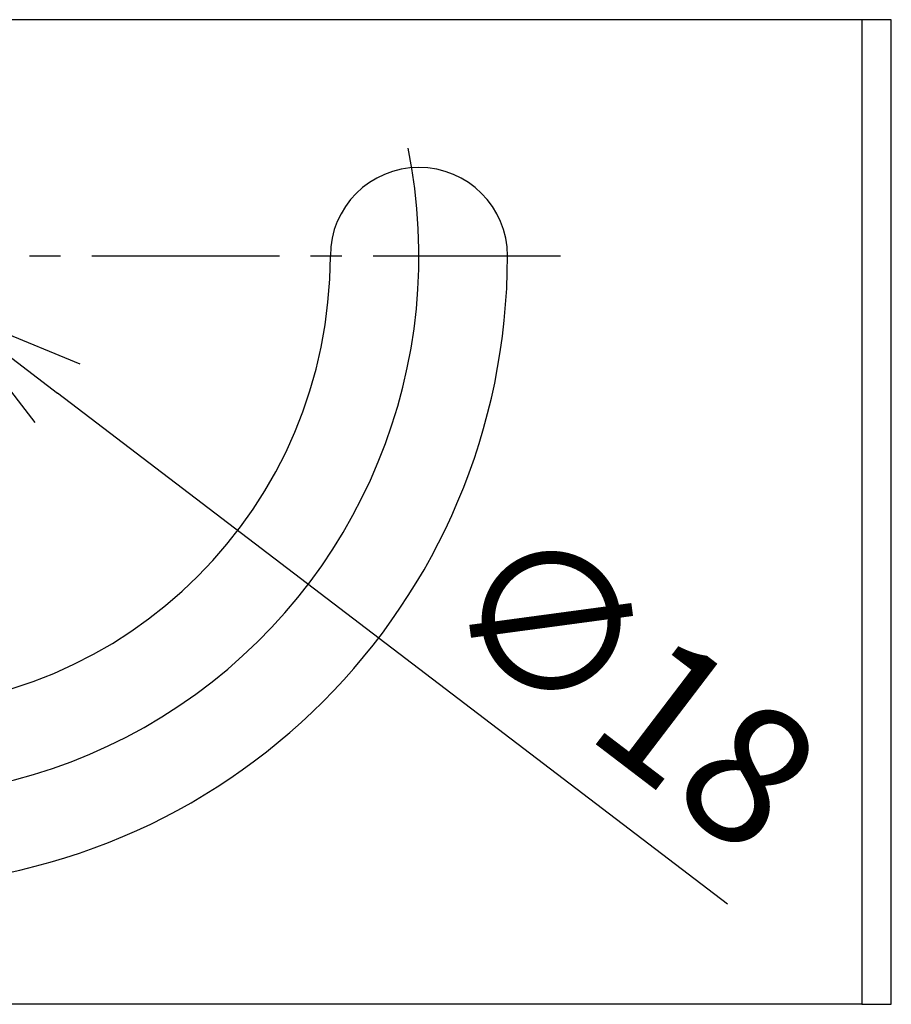
# Model space of a CAD drawing. Units: millimetres. Extents: x 0 to 760, y -26 to 1120.
# Drawn here: x 239 to 327, y 467 to 567 of the extents above; entities that cross this region are included whole.
import ezdxf

# ---------------------------------------------------------------- set-up
doc = ezdxf.new("R2010")
doc.units = ezdxf.units.MM
doc.header["$PDMODE"] = 3
doc.linetypes.add('CENTER2', pattern=[28.575, 19.05, -3.175, 3.175, -3.175])
for name, color, linetype in [('center', 1, 'CENTER2'), ('contour', 2, 'Continuous'), ('mark', 6, 'Continuous')]:
    doc.layers.add(name, color=color, linetype=linetype)
doc.styles.add('TW', font='txt.shx', dxfattribs={"bigfont": 'chineset.shx'})
doc.dimstyles.new('Standard$3', dxfattribs={"dimscale": 4, "dimtxt": 3.5, "dimasz": 3.5, "dimexe": 1.2, "dimexo": 1.2, "dimgap": 1.2, "dimtad": 1, "dimdsep": 46, "dimtxsty": 'TW', "dimblk": 'OPEN30', "dimcen": 0.85, "dimclrd": 256, "dimclre": 256, "dimclrt": 3, "dimazin": 2, "dimtfac": 1, "dimtmove": 0, "dimatfit": 3, "dimldrblk": 'OPEN30', "dimfxl": 1, "dimtolj": 1, "dimtzin": 0, "dimarcsym": 0})

# ---------------------------------------------------------------- blocks, each defined once
blk = doc.blocks.new('_Open30')
at = {"color": 0, "linetype": 'ByBlock', "lineweight": -2}
for p, q in [((-1, 0.2679), (0, 0)), ((0, 0), (-1, -0.2679)), ((0, 0), (-1, 0))]:
    blk.add_line(p, q, dxfattribs=at)
blk = doc.blocks.new('*D42')
at = {"layer": 'Defpoints', "color": 0, "transparency": 16777216}
for p in [(217.18, 548.13), (231.49, 537.22)]:
    blk.add_point(p, dxfattribs=at)
at = {"layer": 'mark', "linetype": 'ByBlock', "lineweight": -2, "transparency": 16777216}
for p, q in [((206.05, 556.62), (194.91, 565.11)), ((217.18, 548.13), (231.49, 537.22)), ((310.7, 476.83), (242.63, 528.73))]:
    blk.add_line(p, q, dxfattribs=at)
at = {"layer": 'mark', "lineweight": -2, "transparency": 16777216, "xscale": 14, "yscale": 14, "zscale": 14}
for p, rotation in [((217.18, 548.13), 322.677217763606), ((231.49, 537.22), 142.677217763606)]:
    blk.add_blockref('_Open30', p, dxfattribs=dict(at, rotation=rotation))
at = {"layer": 'mark', "color": 3, "transparency": 16777216, "insert": (301.05, 499.03), "char_height": 14, "attachment_point": 5, "rotation": 322.6772, "style": 'TW'}
blk.add_mtext('\\A1;∅18', dxfattribs=at)

msp = doc.modelspace()

# ---------------------------------------------------------------- linework, layer by layer
at = {"layer": 'center'}
msp.add_line((293.73, 542.672), (146.587, 542.672), dxfattribs=at)
at = {"layer": 'contour', "extrusion": (1, -2e-16, 0)}
for p, q in [((324.337, 566.672), (124.337, 566.672)), ((324.337, 566.672), (324.337, 466.672)), ((327.337, 566.672), (324.337, 566.672)), ((327.337, 466.672), (327.337, 566.672)), ((324.337, 466.672), (124.337, 466.672)), ((324.337, 466.672), (327.337, 466.672))]:
    msp.add_line(p, q, dxfattribs=at)
at = {"layer": 'contour'}
for centre, radius, start, end in [((224.337, 542.672), 55, 168.52166, 11.47834), ((279.337, 542.672), 9, 0, 180), ((224.337, 542.672), 64, 180, 0), ((224.337, 542.672), 46, 180, 0)]:
    msp.add_arc(centre, radius, start, end, dxfattribs=at)

# ---------------------------------------------------------------- dimensions: what is measured, and where the dimension line sits
at = {"layer": 'mark'}
dim = msp.add_diameter_dim_2p(p1=(217.18, 548.129), p2=(231.494, 537.216), dimstyle='Standard$3', override={"dimarcsym": 1}, dxfattribs=at)
dim.commit()
dim.dimension.update_dxf_attribs({"geometry": '*D42', "text_midpoint": (293.892, 489.642), "dimtype": 163})

doc.saveas('drawing.dxf')
